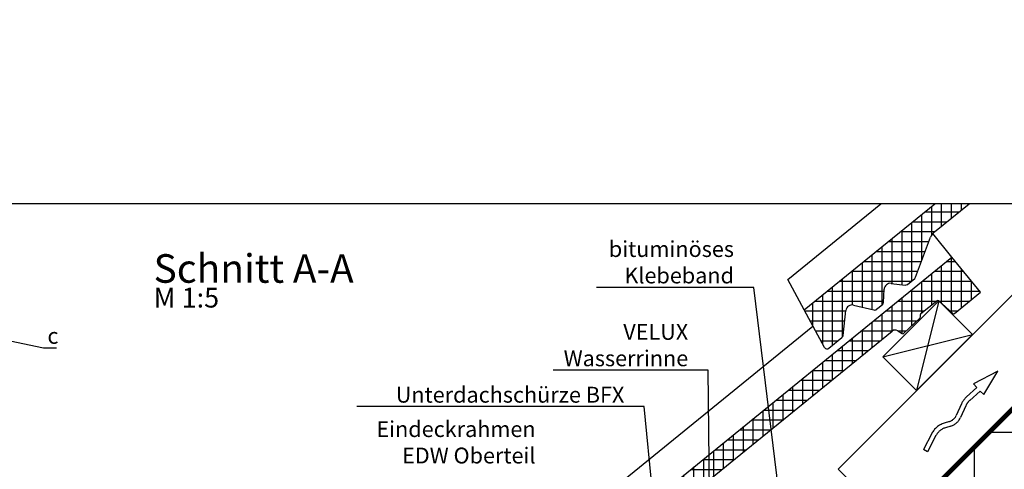
# Model space of a CAD drawing. Extents: x -28 to 5564, y -8 to 1486.
# Drawn here: x 461 to 1082, y 1203 to 1486 of the extents above; entities that cross this region are included whole.
import ezdxf

# ---------------------------------------------------------------- set-up
doc = ezdxf.new("R2010")
doc.units = 0
doc.header["$LTSCALE"] = 60
doc.linetypes.add('VERDECKT', pattern=[9.525, 6.35, -3.175])
for name, color, linetype in [('VELUX_BLAU_UNSICHT', 5, 'VERDECKT'), ('VELUX_GRÜN', 3, 'CONTINUOUS'), ('VELUX_ROT', 1, 'CONTINUOUS'), ('VELUX_TEXT', 3, 'CONTINUOUS'), ('VELUX_WEIß', 7, 'CONTINUOUS')]:
    doc.layers.add(name, color=color, linetype=linetype)
doc.styles.add('STIL_NEU', font='simplex.shx')
doc.dimstyles.new('HN_5', dxfattribs={"dimscale": 5, "dimtxt": 2, "dimasz": 2, "dimexe": 1.5, "dimexo": 0, "dimgap": 0.5, "dimtad": 1, "dimdec": 0, "dimzin": 0, "dimdsep": 46, "dimtxsty": 'STIL_NEU', "dimcen": 5, "dimclrd": 3, "dimclre": 3, "dimclrt": 3, "dimadec": 0, "dimazin": 0, "dimtfac": 1, "dimtdec": 0, "dimtmove": 0, "dimatfit": 1, "dimfxl": 0, "dimtvp": 2, "dimtolj": 1, "dimtzin": 0, "dimarcsym": 0})
pattern_1 = [(45, (-1535.677, -488.4446), (-4.419417, 4.419417), []), (135, (-1535.677, -488.4446), (-4.419417, -4.419417), [])]
pattern_2 = [(90, (-744.946, -860.107), (-6.25, 1e-15), []), (180, (-744.946, -860.107), (-1e-15, -6.25), [])]

# ---------------------------------------------------------------- blocks, each defined once
blk = doc.blocks.new('Aufsparren_rechts')
at = {"layer": 'VELUX_GRÜN'}
h = blk.add_hatch(dxfattribs=at)
h.set_pattern_fill('ANSI37', color=256, scale=50, style=0)
h.set_pattern_definition(pattern_1)
h.paths.add_polyline_path([(219.36, 120.66, -0.021055), (222.63, 118), (308.49, 118, 0.404795), (309.49, 118.97, -0.140833), (314.58, 134.74, -0.249726), (315.41, 135.18), (323.5, 135.18, 0.379581), (324.49, 136.06), (325.6, 145.31, -0.379581), (326.59, 146.19), (333.64, 146.19, -0.190717), (334.32, 145.92), (334.32, 158.67, 0.292319), (300.4, 130.4, -0.326863), (298.49, 129), (230.47, 129, -0.326863), (228.56, 130.4, 0.731925), (150.4, 130.4, -0.326863), (148.49, 129), (88.84, 129, -0.320099), (86.95, 130.35), (86, 118), (156.33, 118, -0.021055), (159.6, 120.66, -0.91508)])
h.paths.add_polyline_path([(-1519.52, 881.21), (-1327.9, 881.21), (-1327.9, 899.5), (-1519.52, 899.5)], flags=9)
h.paths.add_polyline_path([(-603.69, -484.33), (-474.36, -484.33), (-474.36, -472.33), (-603.69, -472.33)], flags=9)
h.paths.add_polyline_path([(27.26, -487.13), (317.93, -487.13), (317.93, -471.13), (27.26, -471.13)], flags=9)
h = blk.add_hatch(dxfattribs=at)
h.set_pattern_fill('ANSI37', color=256, scale=50, style=0)
h.set_pattern_definition(pattern_1)
h.paths.add_polyline_path([(334.32, 144.83), (334.13, 145.17, 0.267949), (333.26, 145.67), (326.97, 145.67, 0.414214), (325.97, 144.67), (325.97, 133.04, 0.408482), (326.96, 132.04, -0.037051), (334.32, 131.34)])
h.paths.add_polyline_path([(-1519.52, 881.21), (-1327.9, 881.21), (-1327.9, 899.5), (-1519.52, 899.5)], flags=9)
h.paths.add_polyline_path([(-603.69, -484.33), (-474.36, -484.33), (-474.36, -472.33), (-603.69, -472.33)], flags=9)
h.paths.add_polyline_path([(27.26, -487.13), (317.93, -487.13), (317.93, -471.13), (27.26, -471.13)], flags=9)
blk = doc.blocks.new('WD_oben')
at = {"layer": 'VELUX_GRÜN'}
h = blk.add_hatch(dxfattribs=at)
h.set_pattern_fill('NET', color=256, scale=9, angle=90, style=0)
h.set_pattern_definition([(90, (-2880.157, -860.107), (-28.575, 2e-15), []), (180, (-2880.157, -860.107), (-3e-15, -28.575), [])])
h.paths.add_polyline_path([(642.83, 509.89), (473.12, 509.89), (-1.06, 35.71), (18.74, 15.91), (22.47, 19.65), (22.47, 21.65), (154.58, 21.65)])
h = blk.add_hatch(dxfattribs=at)
h.set_pattern_fill('NET', color=256, scale=10, angle=90, style=0)
h.set_pattern_definition([(90, (-2880.157, -860.107), (-31.75, 9e-15), []), (180, (-2880.157, -860.107), (-1e-14, -31.75), [])])
h.paths.add_polyline_path([(806.88, 509.89), (642.83, 509.89), (154.58, 21.65), (260.36, 21.65), (277.58, 21.65), (304.65, 21.65, -0.002773), (325.55, 25.74), (330.41, 30.6), (326.88, 34.14), (401.56, 108.82), (413.97, 116.98)])
blk.add_line((473.12, 509.89), (-1.06, 35.71), dxfattribs=at)
blk = doc.blocks.new('Aufsparren_oben')
at = {"layer": 'VELUX_GRÜN'}
h = blk.add_hatch(dxfattribs=at)
h.set_pattern_fill('ANSI37', color=256, scale=50, angle=45, style=0)
h.set_pattern_definition(pattern_2)
h.paths.add_polyline_path([(222.85, 420.77), (223.73, 419.14, 0.414214), (226.54, 418.85), (226.63, 418.93)])
h.paths.add_polyline_path([(234.74, 425.51, 0.193812), (235.46, 426.82), (237.22, 442.59), (221.06, 451.1), (210.94, 442.88), (222.85, 420.77), (226.63, 418.93)])
h.paths.add_polyline_path([(261.3, 455.92, -0.435266), (265.78, 459.69), (274.54, 458.61, 0.198786), (276.01, 459.05), (280.61, 462.79, 0.131161), (281.21, 463.63), (290.65, 488.77, -0.131161), (293.08, 492.11), (314.96, 509.89), (293.4, 509.89), (221.06, 451.1), (237.22, 442.59, -0.443799), (242.08, 445.99), (254.92, 442.9, 0.230596), (256.62, 443.3), (260.14, 446.16, 0.212465), (260.88, 447.61)])
h.paths.add_polyline_path([(-728.79, 509.55), (-535.26, 509.55), (-535.26, 527.83), (-728.79, 527.83)], flags=9)
h.paths.add_polyline_path([(187.04, -856), (316.37, -856), (316.37, -844), (187.04, -844)], flags=9)
h.paths.add_polyline_path([(817.99, -858.79), (1108.66, -858.79), (1108.66, -842.79), (817.99, -842.79)], flags=9)
h = blk.add_hatch(dxfattribs=at)
h.set_pattern_fill('ANSI37', color=256, scale=50, angle=45, style=0)
h.set_pattern_definition(pattern_2)
h.paths.add_polyline_path([(295.89, 448.62), (304.34, 440.8, 0.373325), (305.65, 440.76), (322.03, 454.07), (304.18, 476.04), (303.93, 476.07), (230.29, 416.22), (242.2, 409.95), (266.38, 429.6, -0.321738), (269.88, 429.81), (272.63, 428.07, 0.344725), (273.85, 428.2), (283.89, 437.83, 0.204509), (284.2, 438.56), (284.19, 439.94, -0.22918), (284.57, 440.72), (294.59, 448.67, -0.370056)])
h.paths.add_polyline_path([(237.41, 406.05), (242.2, 409.95), (230.29, 416.22), (225.13, 412.03)])
h.paths.add_polyline_path([(111.42, 319.62), (116.45, 307.75), (237.41, 406.05), (225.13, 412.03)])
h.paths.add_polyline_path([(116.45, 307.75), (111.42, 319.62), (81.66, 295.43), (84.25, 281.58)])
h.paths.add_polyline_path([(67.65, 268.09), (84.25, 281.58), (81.66, 295.43), (-15.33, 216.61), (-2.55, 192.87, 0.414214), (0.27, 192.58), (8.46, 199.24, 0.193812), (9.18, 200.55), (10.93, 216.21, -0.45835), (15.89, 219.69), (28.64, 216.63, 0.230596), (30.35, 217.03), (33.87, 219.88, 0.212465), (34.6, 221.33), (35.03, 229.65, -0.435266), (39.51, 233.42), (48.27, 232.34, 0.198786), (49.73, 232.78), (54.33, 236.52, 0.131161), (54.94, 237.35), (65.18, 264.63, -0.134991)])
at = {"layer": 'VELUX_BLAU_UNSICHT'}
for p, q in [((332.95, 404.4), (317.62, 396.25)), ((324.17, 389.5), (332.95, 404.4)), ((319.85, 393.96), (313.33, 388.16)), ((321.93, 391.8), (315.33, 385.92)), ((317.62, 396.25), (319.85, 393.96)), ((321.93, 391.8), (324.17, 389.5)), ((310.12, 383.78), (306.79, 376.36)), ((312.86, 382.55), (309.52, 375.13)), ((302.46, 372.54), (299.1, 371.51)), ((303.34, 369.68), (299.98, 368.64)), ((291.36, 365.04), (286.11, 354.85)), ((294.03, 363.67), (288.78, 353.48)), ((288.78, 353.48), (286.11, 354.85))]:
    blk.add_line(p, q, dxfattribs=at)
for centre, radius, start, end in [((321.98, 378.45), 13, 131.68969, 155.78917), ((321.98, 378.45), 10, 131.68969, 155.78917), ((300.4, 379.23), 7, 287.09579, 335.78917), ((300.4, 379.23), 10, 287.09579, 335.78917), ((302.92, 359.08), 13, 107.09579, 152.73765), ((302.92, 359.08), 10, 107.09579, 152.73765)]:
    blk.add_arc(centre, radius, start, end, dxfattribs=at)
at = {"layer": 'VELUX_ROT'}
blk.add_lwpolyline([(-26.8, 111.23, 3, 3, 0), (-23.92, 105.52, 3, 3, 0), (21.69, 59.91, 3, 3, 0), (471.68, 509.89, 0, 0, 0)], format="xyseb", dxfattribs=at)
at = {"layer": 'VELUX_WEIß'}
for p, q in [((200.55, 462.16), (259.29, 509.89)), ((210.94, 442.88), (293.4, 509.89)), ((232.25, 342.56), (399.58, 509.89)), ((304.07, 476.18), (291.99, 491.04)), ((281.21, 463.63), (290.65, 488.77)), ((-15.33, 216.61), (304.07, 476.18)), ((303.93, 476.07), (304.18, 476.04)), ((322.03, 454.07), (304.07, 476.18)), ((210.94, 442.88), (200.55, 462.16)), ((265.78, 459.69), (274.54, 458.61)), ((276.01, 459.05), (280.61, 462.79)), ((260.88, 447.61), (261.3, 455.92)), ((305.65, 440.76), (322.03, 454.07)), ((295.89, 448.62), (281.75, 392.05)), ((284.57, 440.72), (294.59, 448.67)), ((295.89, 448.62), (304.34, 440.8)), ((223.73, 419.14), (210.94, 442.88)), ((235.46, 426.82), (237.22, 442.58)), ((242.08, 445.99), (254.92, 442.9)), ((256.62, 443.3), (260.14, 446.16)), ((273.85, 428.2), (283.89, 437.83)), ((284.2, 438.56), (284.19, 439.94)), ((-25.72, 235.89), (216.43, 432.68)), ((67.65, 268.09), (266.38, 429.6)), ((269.88, 429.81), (272.63, 428.07)), ((226.54, 418.85), (234.74, 425.51)), ((260.53, 413.27), (317.1, 427.41)), ((232.25, 342.56), (269.02, 305.79))]:
    blk.add_line(p, q, dxfattribs=at)
blk.add_lwpolyline([(317.1, 427.41), (295.89, 448.62), (260.53, 413.27), (281.75, 392.05)], close=True, dxfattribs=at)
for centre, radius, start, end in [((265.3, 455.72), 4, 82.99254, 177.07988), ((279.35, 464.34), 2, 309.1, 338.98927), ((274.74, 460.6), 2, 264.12784, 309.1), ((258.88, 447.71), 2, 309.1, 357.07988), ((295.21, 447.89), 1, 47.21246, 128.4417), ((241.19, 442.09), 4, 77.15921, 172.97451), ((255.36, 444.85), 2, 257.15921, 309.1), ((305.02, 441.53), 1, 227.21246, 309.1), ((283.2, 438.56), 1, 313.84167, 0.07421), ((285.19, 439.94), 1, 128.4417, 180.07421), ((268.28, 427.27), 3, 57.76022, 129.1), ((233.47, 427.06), 2, 309.1, 352.97451), ((273.16, 428.92), 1, 237.76022, 313.84167), ((225.28, 420.4), 2, 219.1, 309.1)]:
    blk.add_arc(centre, radius, start, end, dxfattribs=at)
blk.add_blockref('WD_oben', (0, 0), dxfattribs=at)
blk = doc.blocks.new('Aufsparren_unten')
at = {"layer": 'VELUX_GRÜN'}
h = blk.add_hatch(dxfattribs=at)
h.set_pattern_fill('ANSI37', color=256, scale=50, angle=45, style=0)
h.set_pattern_definition([(90, (-551.012, -666.173), (-6.25, 1e-15), []), (180, (-551.012, -666.173), (-1e-15, -6.25), [])])
h.paths.add_polyline_path([(-531.01, -334.96), (-531.01, -350.92), (-440.9, -277.69, -0.321738), (-437.41, -277.48), (-434.66, -279.21, 0.344725), (-433.43, -279.09), (-423.39, -269.45, 0.204509), (-423.09, -268.73), (-423.09, -267.34, -0.22918), (-422.71, -266.56), (-412.7, -258.61, -0.370056), (-411.4, -258.66), (-402.94, -266.48, 0.373325), (-401.63, -266.53), (-385.25, -253.21), (-403.1, -231.24), (-403.35, -231.22)])
h.paths.add_polyline_path([(-534.85, 703.48), (-343.23, 703.48), (-343.23, 721.77), (-534.85, 721.77)], flags=9)
h.paths.add_polyline_path([(380.97, -662.06), (510.31, -662.06), (510.31, -650.06), (380.97, -650.06)], flags=9)
h.paths.add_polyline_path([(1011.93, -664.86), (1302.59, -664.86), (1302.59, -648.86), (1011.93, -648.86)], flags=9)

msp = doc.modelspace()

# ---------------------------------------------------------------- linework, layer by layer
at = {"layer": 'VELUX_ROT'}
msp.add_lwpolyline([(20, 20), (1870, 20), (1870, 1370), (20, 1370)], close=True, dxfattribs=at)
at = {"layer": 'VELUX_WEIß'}
msp.add_line((1038.02, 1352.22), (1059.9, 1370), dxfattribs=at)
msp.add_arc((1043.07, 1346.01), 8, 129.1, 158.98927, dxfattribs=at)

# ---------------------------------------------------------------- block references
at = {"layer": 'VELUX_GRÜN'}
msp.add_blockref('Aufsparren_unten', (551.01, 666.17), dxfattribs=at)
at = {"layer": 'VELUX_WEIß'}
for name, p in [('Aufsparren_rechts', (1535.68, 586.53)), ('Aufsparren_oben', (744.95, 860.11))]:
    msp.add_blockref(name, p, dxfattribs=at)

# ---------------------------------------------------------------- texts
at = {"layer": 'VELUX_TEXT', "color": 3, "style": 'STIL_NEU'}
for s, insert, char_height, attachment_point in [('\\A1;bituminöses\\PKlebeband', (911.6, 1333.1), 10, 6), ('\\A1;Schnitt A-A', (545.64, 1329.16), 18, 4), ('\\A1;Schnitt A-A', (545.64, 1329.16), 18, 4), ('M 1:5', (545.64, 1309.16), 12.5, 4), ('M 1:5', (545.64, 1309.16), 12.5, 4), ('\\A1;VELUX \\PWasserrinne', (882.75, 1280.87), 10, 6), ('\\A1;Unterdachschürze BFX', (842.47, 1249.57), 10, 6), ('Eindeckrahmen \\PEDW Oberteil', (786.52, 1218.27), 10, 6)]:
    msp.add_mtext(s, dxfattribs=dict(at, insert=insert, char_height=char_height, attachment_point=attachment_point))
at = {"layer": 'VELUX_TEXT', "insert": (478.7, 1286.69), "char_height": 10, "attachment_point": 4, "style": 'STIL_NEU'}
msp.add_mtext('\\A1;c', dxfattribs=at)

# ---------------------------------------------------------------- leaders
at = {"layer": 'VELUX_TEXT', "color": 3, "annotation_type": 0, "has_hookline": 1}
for points, hookline_direction, text_width in [([(949.24, 1112.2), (924.1, 1317.27), (914.1, 1317.27)], 1, 86.67), ([(385.48, 1298.14), (476.2, 1279.19)], 0, 5.71), ([(897.4, 1096.42), (895.25, 1265.04), (885.25, 1265.04)], 1, 85.24), ([(807.02, 1003.4), (864.57, 1143.98), (854.97, 1242.07), (844.97, 1242.07)], 1, 168.57)]:
    msp.add_leader(points, dimstyle='HN_5', dxfattribs=dict(at, hookline_direction=hookline_direction, text_width=text_width))

doc.saveas('drawing.dxf')
